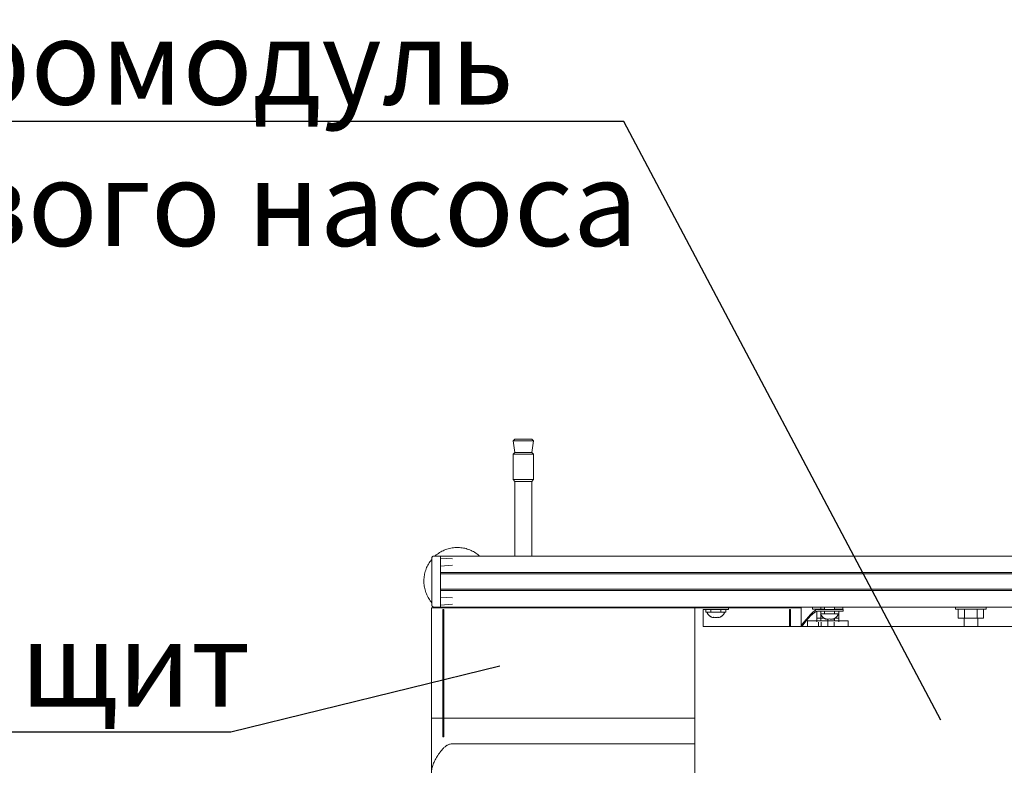
# Model space of a CAD drawing. Units: millimetres. Extents: x -16851 to -11337, y -1698 to 2371.
# Drawn here: x -13654 to -13074, y -1026 to -587 of the extents above; entities that cross this region are included whole.
import ezdxf
from ezdxf import colors
from ezdxf.entities.mleader import LeaderData, LeaderLine
from ezdxf.math import Vec2, Vec3

# ---------------------------------------------------------------- set-up
doc = ezdxf.new("R2010")
doc.units = ezdxf.units.MM
for name, color, linetype, lineweight in [('G-IMPT', 7, 'Continuous', 5), ('M-EQPM', 7, 'Continuous', 20), ('P-PIPE', 7, 'Continuous', 20), ('Q-SPCQ', 7, 'Continuous', 20)]:
    doc.layers.add(name, color=color, linetype=linetype, lineweight=lineweight)
doc.styles.get("Standard").update_dxf_attribs({"font": 'isocpeui.ttf'})

# ---------------------------------------------------------------- blocks, each defined once
blk = doc.blocks.new('ПРОФИЛЬ КОНСТРУКЦИОННЫЙ 30Х30L - Со смещением от оси-4720259-Этаж 01')
at = {"layer": 'Q-SPCQ'}
for p, q in [((661.95, -1.49), (0, -1.49)), ((0, -11.24), (0, -3.57)), ((0, -11.24), (661.95, -11.24)), ((661.95, -12), (0, -12)), ((0, -21), (661.95, -21)), ((0, -29.49), (0, -21.76)), ((661.95, -21.76), (0, -21.76)), ((0, -31.49), (661.95, -31.49))]:
    blk.add_line(p, q, dxfattribs=at)
blk = doc.blocks.new('Гидромодуль Темзит 1 контур ИСПРАВЛЕНО белый - EHSE-YM9ED-3796901-Этаж 01')
at = {"layer": 'G-IMPT'}
for p, q in [((185.8, -71), (185, -71.8)), ((188, -71), (185.8, -71)), ((185.8, -71.21), (185.8, -85)), ((188.87, -72.5), (188, -71)), ((188, -71.21), (188, -76)), ((201.98, -72.5), (188.87, -72.5)), ((188.87, -72.69), (188.87, -75.87)), ((227.13, -72.5), (214.02, -72.5)), ((228, -71), (227.13, -72.5)), ((227.13, -75.87), (227.13, -72.69)), ((230.2, -71), (228, -71)), ((228, -71.21), (228, -76)), ((231, -71.8), (230.2, -71)), ((230.2, -71.21), (230.2, -85)), ((231, -72), (231, -74.08)), ((209.67, -75.85), (210.07, -75.93)), ((231, -77.82), (231, -82.21)), ((185.8, -98.79), (185.8, -85)), ((230.2, -98.79), (230.2, -85)), ((231, -92.18), (231, -87.79)), ((185, -98.2), (185.8, -99)), ((230.2, -99), (231, -98.2)), ((231, -98), (231, -95.92)), ((185.8, -99), (187, -99)), ((229, -99), (230.2, -99))]:
    blk.add_line(p, q, dxfattribs=at)
at = {"layer": 'G-IMPT', "flags": 128}
blk.add_lwpolyline([(205.93, -75.93), (206.38, -75.84), (209.58, -75.84)], dxfattribs=at)
at = {"layer": 'G-IMPT'}
for radius, start, end in [(14, 40.0024, 139.98039), (13.2, 43.48419, 136.50752), (10.5, 60, 120)]:
    blk.add_arc((208, -85), radius, start, end, dxfattribs=at)
for points in [[(201.98, -72.5), (201.97, -72.5), (201.96, -72.51), (201.95, -72.53)], [(204.26, -75.3), (204.17, -75.33), (204.08, -75.37), (203.99, -75.41)], [(208.01, -74.6), (207.9, -74.6), (207.8, -74.6), (207.69, -74.61)], [(208.29, -74.61), (208.19, -74.6), (208.09, -74.6), (207.99, -74.6)], [(214.05, -72.53), (214.04, -72.51), (214.03, -72.5), (214.02, -72.5)]]:
    blk.add_open_spline(points, degree=3, dxfattribs=at)
for points, knots in [([(211.51, -75.89), (211.16, -75.74), (209.57, -75.16), (206.82, -74.92), (204.55, -75.52), (203.63, -75.93)], [0.4042402, 0.4042402, 0.4042402, 0.4042402, 0.4444444, 0.5833333, 0.6899241, 0.6899241, 0.6899241, 0.6899241]), ([(204.38, -75.38), (205.4, -75.01), (207.84, -74.54), (210.65, -75.03), (212.21, -75.73), (212.52, -75.88)], [0.3333333, 0.3333333, 0.3333333, 0.3333333, 0.4444444, 0.5833333, 0.6185304, 0.6185304, 0.6185304, 0.6185304]), ([(205.17, -75.96), (205.26, -75.93), (206.35, -75.63), (208.09, -75.46), (209.71, -75.73), (210.28, -75.88)], [0.4883933, 0.4883933, 0.4883933, 0.4883933, 0.5, 0.625, 0.6971751, 0.6971751, 0.6971751, 0.6971751])]:
    blk.add_open_spline(points, degree=3, knots=knots, dxfattribs=at)
at = {"layer": 'M-EQPM'}
for p, q in [((-165, -9), (-185, -9)), ((-185, -9), (-185, -20)), ((-180, -20), (-180, -10)), ((-180, -10), (-165, -10)), ((-165, -10), (-165, -9)), ((185, -9), (165, -9)), ((165, -9), (165, -10)), ((165, -10), (180, -10)), ((180, -10), (180, -20)), ((185, -20), (185, -9)), ((-185, -20), (-185, -250)), ((0, -20), (-180, -20)), ((180, -20), (0, -20)), ((185, -250), (185, -20)), ((231, -72), (231, -71.15)), ((231, -71.15), (235, -71.15)), ((231, -75.2), (231, -74.18)), ((231, -77.92), (231, -75.2)), ((231, -75.2), (235, -75.2)), ((235, -71.15), (235, -73)), ((235, -73.35), (235, -73)), ((235, -73), (246, -73)), ((235, -73.35), (235, -75.2)), ((235, -75.2), (235, -79.68)), ((246, -73), (246, -80.03)), ((267, -74), (246, -74)), ((270, -71), (267, -74)), ((267, -85), (267, -74)), ((277, -71), (270, -71)), ((270, -85), (270, -71.05)), ((279, -71), (277, -71)), ((277, -85), (277, -71)), ((277, -71), (277, -85)), ((310, -74), (279, -71)), ((279, -85), (279, -71)), ((279, -71), (279, -85)), ((310, -74.17), (310, -85)), ((187.5, -76), (187.5, -94)), ((187.5, -76), (228.5, -76)), ((228.5, -94), (228.5, -76)), ((235, -80.03), (235, -79.68)), ((235, -80.52), (235, -80.03)), ((235, -80.03), (246, -80.03)), ((235, -80.52), (235, -85)), ((246, -80.03), (246, -89.97)), ((231, -85), (231, -82.25)), ((231, -87.75), (231, -85)), ((231, -85), (235, -85)), ((235, -85), (235, -89.48)), ((267, -96), (267, -85)), ((270, -98.95), (270, -85)), ((277, -99), (277, -85)), ((277, -85), (277, -99)), ((279, -99), (279, -85)), ((279, -85), (279, -99)), ((310, -85), (310, -95.83)), ((231, -94.8), (231, -92.08)), ((235, -89.97), (235, -89.48)), ((235, -90.32), (235, -89.97)), ((235, -89.97), (246, -89.97)), ((235, -90.32), (235, -94.8)), ((246, -89.97), (246, -97)), ((187, -94), (187, -103)), ((187, -94), (229, -94)), ((190.5, -94), (190.5, -95)), ((225.5, -95), (225.5, -94)), ((229, -103), (229, -94)), ((231, -95.82), (231, -94.8)), ((235, -94.8), (231, -94.8)), ((231, -98.85), (231, -98)), ((235, -94.8), (235, -96.65)), ((235, -97), (235, -96.65)), ((235, -97), (235, -98.85)), ((246, -97), (235, -97)), ((246, -96), (267, -96)), ((267, -96), (270, -99)), ((279, -99), (310, -96)), ((229, -103), (187, -103)), ((231, -98.85), (235, -98.85)), ((270, -99), (277, -99)), ((277, -99), (279, -99)), ((-185, -250), (185, -250)), ((-165.11, -260), (-165.11, -250)), ((-10.11, -250), (-10.11, -260)), ((-10.11, -260), (-165.11, -260))]:
    blk.add_line(p, q, dxfattribs=at)
for start, end in [(53.83332, 136.35734), (223.64266, 306.16668)]:
    blk.add_arc((259.5, -85), 16, start, end, dxfattribs=at)
blk = doc.blocks.new('КРЕПЕЖ ДЛЯ РБ - КРЕПЕЖ ДЛЯ РБ-4070599-Этаж 01')
at = {"layer": 'P-PIPE'}
for p, q in [((-50, -20), (-50, -21)), ((-35, -20), (-50, -20)), ((-50, -21), (-35, -21))]:
    blk.add_line(p, q, dxfattribs=at)
for points in [[(-25.61, -11.01), (-29.27, -15.63), (-32.87, -19.95), (-35, -20)], [(-35, -21), (-32.83, -20.95), (-29.15, -16.48), (-25.43, -11.78)]]:
    blk.add_open_spline(points, degree=3, dxfattribs=at)
blk = doc.blocks.new('щиток на 8 портов - щиток на 8 портов-4099388-Этаж 01')
at = {"layer": 'M-EQPM'}
for p, q in [((-13411.45, -8001.63), (-13411.45, -8066.63)), ((-13411.45, -8001.63), (-13399.45, -8001.63)), ((-13404.72, -8066.63), (-13404.72, -8002.63)), ((-13404.72, -8002.63), (-13404.25, -8002.63)), ((-13404.25, -8002.63), (-13404.25, -8066.63)), ((-13399.45, -8001.63), (-13256.28, -8001.63)), ((-13236.28, -8001.63), (-13205.22, -8001.63)), ((-13205.22, -8001.63), (-13193.45, -8001.63)), ((-13200.43, -8012.58), (-13200.43, -8002.63)), ((-13200.43, -8002.63), (-13199.84, -8002.63)), ((-13199.84, -8002.63), (-13199.84, -8012.58)), ((-13193.45, -8001.63), (-13193.45, -8012.58)), ((-13411.45, -8066.63), (-13411.45, -8097.92)), ((-13411.45, -8066.63), (-13404.72, -8066.63)), ((-13404.72, -8066.63), (-13411.45, -8066.63)), ((-13404.72, -8077.63), (-13404.72, -8066.63)), ((-13404.25, -8066.63), (-13399.45, -8066.63)), ((-13404.25, -8066.63), (-13404.25, -8077.63)), ((-13399.45, -8066.63), (-13404.25, -8066.63)), ((-13256.28, -8066.63), (-13399.45, -8066.63)), ((-13256.28, -8066.63), (-13399.45, -8066.63)), ((-13404.25, -8077.63), (-13404.72, -8077.63)), ((-13399.45, -8081.63), (-13256.28, -8081.63)), ((-13411.45, -8104.63), (-13411.45, -8097.92)), ((-13411.45, -8109.03), (-13411.45, -8104.63)), ((-13411.45, -8104.63), (-13256.28, -8104.63)), ((-13256.28, -8104.63), (-13411.45, -8104.63)), ((-13411.45, -8109.03), (-13256.28, -8109.03))]:
    blk.add_line(p, q, dxfattribs=at)
blk.add_open_spline([(-13411.45, -8097.92), (-13411.44, -8097.2), (-13411.28, -8096.05), (-13410.78, -8094.42), (-13410.11, -8092.73), (-13409.24, -8090.98), (-13408.19, -8089.2), (-13407.46, -8088.09), (-13406.83, -8087.2), (-13406.34, -8086.54), (-13405.91, -8085.99), (-13405.55, -8085.56), (-13405.27, -8085.25), (-13404.99, -8084.93), (-13404.61, -8084.5), (-13404.11, -8083.97), (-13403.58, -8083.48), (-13403.13, -8083.12), (-13402.77, -8082.88), (-13402.4, -8082.66), (-13401.89, -8082.39), (-13400.96, -8081.98), (-13400.08, -8081.74), (-13399.45, -8081.63)], degree=3, knots=[-1, -1, -1, -1, -0.857143, -0.785714, -0.714286, -0.571429, -0.5, -0.428571, -0.392857, -0.357143, -0.321429, -0.303571, -0.285714, -0.267857, -0.25, -0.214286, -0.178571, -0.160714, -0.142857, -0.125, -0.107143, -0.071429, 0, 0, 0, 0], dxfattribs=at)
blk = doc.blocks.new('ОПОРА РЕГУЛИРУЕМАЯ Ф40 М12Х70_ A43 - ОПОРА РЕГУЛИРУЕМАЯ Ф40 М12Х70_ A43-4612790-Этаж 01')
at = {"layer": 'Q-SPCQ'}
for p, q in [((11.79, -15.84), (12.42, -15.36)), ((-8.51, -17.82), (-8.08, -18.02))]:
    blk.add_line(p, q, dxfattribs=at)
at = {"layer": 'Q-SPCQ', "flags": 128}
for points in [[(0, 19.75), (-0.79, 19.73), (-1.58, 19.69), (-2.36, 19.61), (-3.15, 19.5), (-3.92, 19.36), (-4.69, 19.18), (-5.46, 18.98), (-6.21, 18.75), (-6.96, 18.48), (-7.69, 18.19), (-8.41, 17.87), (-9.12, 17.52), (-9.81, 17.14), (-10.49, 16.73), (-11.15, 16.3), (-11.79, 15.84), (-12.42, 15.36), (-13.02, 14.85), (-13.2, 14.69)], [(13.2, 14.69), (12.75, 15.09), (12.13, 15.58), (11.5, 16.06), (10.85, 16.5), (10.18, 16.92), (9.5, 17.32), (8.8, 17.68), (8.08, 18.02), (7.35, 18.33), (6.62, 18.61), (5.87, 18.86), (5.11, 19.08), (4.34, 19.27), (3.57, 19.43), (2.79, 19.55), (2, 19.65), (1.22, 19.71), (0.43, 19.75), (0, 19.75)], [(-14.99, 12.85), (-15.22, 12.58), (-15.71, 11.96), (-16.18, 11.33), (-16.62, 10.67), (-17.03, 10), (-17.42, 9.31), (-17.78, 8.6), (-18.11, 7.89), (-18.41, 7.16), (-18.68, 6.41), (-18.92, 5.66), (-19.13, 4.9), (-19.31, 4.13), (-19.46, 3.36), (-19.58, 2.58), (-19.67, 1.79), (-19.72, 1), (-19.75, 0.21), (-19.74, -0.58), (-19.7, -1.37), (-19.63, -2.15), (-19.53, -2.94), (-19.4, -3.71), (-19.23, -4.49), (-19.04, -5.25), (-18.81, -6.01), (-18.56, -6.76), (-18.27, -7.49), (-17.96, -8.22), (-17.62, -8.93), (-17.24, -9.63), (-16.85, -10.31), (-16.42, -10.98), (-15.97, -11.62), (-15.49, -12.25), (-15, -12.85)], [(-12.47, -15.31), (-12.13, -15.58), (-11.73, -15.88)]]:
    blk.add_lwpolyline(points, dxfattribs=at)
blk = doc.blocks.new('ЗАГЛУШКА ТОРЦЕВАЯ 30 Х 30_ B36 - ЗАГЛУШКА ТОРЦЕВАЯ 30 Х 30_ B36-V16-Этаж 01')
at = {"layer": 'Q-SPCQ'}
for p, q in [((-13411.2, -7972.09), (-13411.2, -8000.09)), ((-13406.2, -7971.09), (-13410.2, -7971.09)), ((-13406.2, -8001.09), (-13406.2, -7971.09)), ((-13399.1, -7972.7), (-13406.2, -7972.24)), ((-13406.2, -7976.97), (-13399.1, -7976.51)), ((-13399.1, -7995.67), (-13406.2, -7995.22)), ((-13410.2, -8001.09), (-13406.2, -8001.09)), ((-13406.2, -7999.95), (-13399.1, -7999.49))]:
    blk.add_line(p, q, dxfattribs=at)
for points, knots in [([(-13411.2, -7972.09), (-13411.2, -7972.02), (-13411.19, -7971.89), (-13411.13, -7971.71), (-13411.05, -7971.55), (-13410.94, -7971.41), (-13410.81, -7971.29), (-13410.64, -7971.19), (-13410.44, -7971.11), (-13410.29, -7971.09), (-13410.2, -7971.09)], [0, 0, 0, 0, 0.166667, 0.291667, 0.416667, 0.541667, 0.645833, 0.75, 0.875, 1, 1, 1, 1]), ([(-13410.2, -8001.09), (-13410.26, -8001.09), (-13410.39, -8001.08), (-13410.56, -8001.03), (-13410.74, -8000.95), (-13410.88, -8000.84), (-13411.01, -8000.69), (-13411.12, -8000.52), (-13411.19, -8000.32), (-13411.2, -8000.17), (-13411.2, -8000.09)], [0, 0, 0, 0, 0.083333, 0.208333, 0.291667, 0.416667, 0.541667, 0.666667, 0.833333, 1, 1, 1, 1])]:
    blk.add_open_spline(points, degree=3, knots=knots, dxfattribs=at)
blk = doc.blocks.new('АНКЕР КЛИНОВЫЙ М10 Х 95_ S39 - АНКЕР КЛИНОВЫЙ М10 Х 95_ S39-4478454-Этаж 01')
at = {"layer": 'Q-SPCQ'}
for p, q in [((-13362.27, -7902.09), (-13363.38, -7903.21)), ((-13363.38, -7903.21), (-13362.33, -7910.01)), ((-13363.38, -7903.21), (-13357.33, -7903.21)), ((-13362.27, -7902.09), (-13357.33, -7902.09)), ((-13357.33, -7902.09), (-13352.4, -7902.09)), ((-13357.33, -7903.21), (-13351.29, -7903.21)), ((-13351.29, -7903.21), (-13352.4, -7902.09)), ((-13352.33, -7910.01), (-13351.29, -7903.21)), ((-13362.33, -7910.01), (-13363.38, -7911.05)), ((-13363.38, -7911.05), (-13363.38, -7926.05)), ((-13363.38, -7911.05), (-13357.33, -7911.05)), ((-13362.33, -7910.01), (-13357.33, -7910.01)), ((-13357.33, -7910.01), (-13352.33, -7910.01)), ((-13357.33, -7911.05), (-13351.29, -7911.05)), ((-13351.29, -7911.05), (-13352.33, -7910.01)), ((-13351.29, -7926.05), (-13351.29, -7911.05)), ((-13363.38, -7926.05), (-13362.33, -7927.09)), ((-13363.38, -7926.05), (-13357.33, -7926.05)), ((-13362.33, -7927.09), (-13362.33, -7971.09)), ((-13362.33, -7927.09), (-13357.33, -7927.09)), ((-13357.33, -7926.05), (-13351.29, -7926.05)), ((-13357.33, -7927.09), (-13352.33, -7927.09)), ((-13352.33, -7927.09), (-13351.29, -7926.05)), ((-13352.33, -7971.09), (-13352.33, -7927.09))]:
    blk.add_line(p, q, dxfattribs=at)
blk = doc.blocks.new('СУХАРЬ 6 _ ШАЙБА 6 _ ВИНТ 6-12 _полукруг_ - СУХАРЬ 6 _ ШАЙБА 6 _ ВИНТ 6-12 _полукруг_-4528222-Этаж 01')
at = {"layer": 'Q-SPCQ'}
for p, q in [((-12904.82, -8002.58), (-12904.82, -8004.18)), ((-12898.84, -8004.18), (-12904.82, -8004.18)), ((-12892.87, -8004.18), (-12898.84, -8004.18)), ((-12892.87, -8004.18), (-12892.87, -8002.58))]:
    blk.add_line(p, q, dxfattribs=at)
blk = doc.blocks.new('ВИНТ С ПОЛУКРУГЛ_ ГОЛ_ И ВН_ ШЕСТИГР_М6 Х 12 ISO 7380-1_ D18 - ВИНТ С ПОЛУКРУГЛ_ ГОЛ_ И ВН_ ШЕСТИГР_М6 Х 12 ISO 7380-1_ D18-V34-Этаж 01')
at = {"layer": 'Q-SPCQ'}
for p, q in [((-13246.84, -8001.08), (-13246.84, -8001.58)), ((-13246.84, -8002.58), (-13246.84, -8004.18)), ((-13240.84, -8001.58), (-13240.84, -8001.08)), ((-13240.84, -8004.18), (-13240.84, -8002.58))]:
    blk.add_line(p, q, dxfattribs=at)
at = {"layer": 'Q-SPCQ', "flags": 128}
for points in [[(-13246.15, -8007.14), (-13246.34, -8007.06), (-13246.53, -8006.97), (-13246.71, -8006.88), (-13246.89, -8006.78), (-13247.06, -8006.67), (-13247.23, -8006.55), (-13247.39, -8006.43), (-13247.55, -8006.3), (-13247.71, -8006.17), (-13247.85, -8006.03), (-13248, -8005.88), (-13248.13, -8005.73), (-13248.27, -8005.57), (-13248.39, -8005.41), (-13248.51, -8005.24), (-13248.62, -8005.07), (-13248.72, -8004.89), (-13248.82, -8004.71), (-13248.91, -8004.53), (-13248.99, -8004.34), (-13249.05, -8004.18)], [(-13238.63, -8004.18), (-13238.71, -8004.37), (-13238.79, -8004.56), (-13238.88, -8004.74), (-13238.98, -8004.92), (-13239.09, -8005.1), (-13239.2, -8005.27), (-13239.32, -8005.44), (-13239.44, -8005.6), (-13239.57, -8005.76), (-13239.71, -8005.91), (-13239.86, -8006.05), (-13240.01, -8006.19), (-13240.16, -8006.33), (-13240.32, -8006.45), (-13240.49, -8006.57), (-13240.66, -8006.69), (-13240.83, -8006.8), (-13241.01, -8006.9), (-13241.19, -8006.99), (-13241.38, -8007.07), (-13241.53, -8007.14)]]:
    blk.add_lwpolyline(points, dxfattribs=at)
at = {"layer": 'Q-SPCQ'}
for points in [[(-13246.15, -8007.14), (-13245.96, -8007.21), (-13245.58, -8007.29), (-13245.19, -8007.21), (-13245, -8007.14)], [(-13245, -8007.14), (-13244.81, -8007.18), (-13244.42, -8007.23), (-13244.04, -8007.25), (-13243.84, -8007.25)], [(-13243.84, -8007.25), (-13243.65, -8007.25), (-13243.26, -8007.23), (-13242.88, -8007.18), (-13242.69, -8007.14)], [(-13242.69, -8007.14), (-13242.5, -8007.21), (-13242.12, -8007.29), (-13241.73, -8007.21), (-13241.53, -8007.14)]]:
    blk.add_open_spline(points, degree=3, dxfattribs=at)
blk = doc.blocks.new('ВИНТ С ПОЛУКРУГЛ_ ГОЛ_ И ВН_ ШЕСТИГР_М6 Х 12 ISO 7380-1_ D18 - ВИНТ С ПОЛУКРУГЛ_ ГОЛ_ И ВН_ ШЕСТИГР_М6 Х 12 ISO 7380-1_ D18-V35-Этаж 01')
at = {"layer": 'Q-SPCQ'}
for p, q in [((-13179.82, -8001.09), (-13179.82, -8002.59)), ((-13179.82, -8003.59), (-13179.82, -8005.19)), ((-13173.82, -8002.59), (-13173.82, -8001.09)), ((-13173.82, -8005.19), (-13173.82, -8003.59)), ((-13182.03, -8005.19), (-13171.61, -8005.19))]:
    blk.add_line(p, q, dxfattribs=at)
at = {"layer": 'Q-SPCQ', "flags": 128}
for points in [[(-13178.82, -8008.25), (-13179.01, -8008.19), (-13179.2, -8008.11), (-13179.39, -8008.03), (-13179.57, -8007.94), (-13179.76, -8007.84), (-13179.93, -8007.74), (-13180.1, -8007.63), (-13180.27, -8007.51), (-13180.43, -8007.39), (-13180.59, -8007.25), (-13180.74, -8007.12), (-13180.89, -8006.97), (-13181.03, -8006.83), (-13181.16, -8006.67), (-13181.29, -8006.51), (-13181.41, -8006.35), (-13181.53, -8006.18), (-13181.64, -8006), (-13181.74, -8005.83), (-13181.83, -8005.64), (-13181.92, -8005.46), (-13182, -8005.27), (-13182.03, -8005.19)], [(-13171.61, -8005.19), (-13171.69, -8005.38), (-13171.77, -8005.57), (-13171.86, -8005.75), (-13171.96, -8005.93), (-13172.06, -8006.1), (-13172.18, -8006.28), (-13172.29, -8006.44), (-13172.42, -8006.6), (-13172.55, -8006.76), (-13172.69, -8006.91), (-13172.83, -8007.06), (-13172.98, -8007.2), (-13173.14, -8007.33), (-13173.3, -8007.46), (-13173.46, -8007.58), (-13173.63, -8007.69), (-13173.81, -8007.8), (-13173.99, -8007.9), (-13174.17, -8007.99), (-13174.36, -8008.08), (-13174.55, -8008.16), (-13174.74, -8008.23), (-13174.82, -8008.25)]]:
    blk.add_lwpolyline(points, dxfattribs=at)
at = {"layer": 'Q-SPCQ'}
for points in [[(-13178.82, -8008.25), (-13178.82, -8008.26), (-13178.82, -8008.24), (-13178.82, -8008.18), (-13178.82, -8008.14)], [(-13178.82, -8008.14), (-13178.49, -8008.22), (-13177.84, -8008.29), (-13177.16, -8008.22), (-13176.82, -8008.14)], [(-13178.82, -8008.23), (-13178.82, -8008.25), (-13178.82, -8008.26), (-13178.82, -8008.25)], [(-13176.82, -8008.14), (-13176.49, -8008.22), (-13175.84, -8008.29), (-13175.16, -8008.22), (-13174.82, -8008.14)], [(-13174.82, -8008.14), (-13174.82, -8008.18), (-13174.82, -8008.24), (-13174.82, -8008.26), (-13174.82, -8008.25)], [(-13174.82, -8008.25), (-13174.82, -8008.26), (-13174.82, -8008.25), (-13174.82, -8008.23)]]:
    blk.add_open_spline(points, degree=3, dxfattribs=at)
blk = doc.blocks.new('Хомут сантезнический _ шпилька _ гайка с ф_м8 _ СУХАРЬ М8 П8 - хомут 15-19-V38-Этаж 01')
at = {"layer": 'Q-SPCQ'}
for p, q in [((-13184.35, -8003.71), (-13184.35, -8009.3)), ((-13181.87, -8001.09), (-13181.87, -8002.59)), ((-13181.87, -8003.59), (-13181.87, -8005.19)), ((-13171.39, -8003.59), (-13171.39, -8009.3)), ((-13183.37, -8009.3), (-13189.87, -8009.3)), ((-13181.72, -8009.3), (-13189.87, -8009.3)), ((-13184.35, -8009.3), (-13177.87, -8009.3)), ((-13184.35, -8009.3), (-13184.35, -8009.79)), ((-13177.87, -8009.3), (-13184.35, -8009.3)), ((-13181.87, -8005.43), (-13181.87, -8009.3)), ((-13177.87, -8008.25), (-13177.87, -8009.3)), ((-13177.87, -8009.3), (-13171.39, -8009.3)), ((-13177.87, -8009.3), (-13177.87, -8012.58)), ((-13171.39, -8009.3), (-13177.87, -8009.3)), ((-13165.87, -8009.3), (-13174.02, -8009.3)), ((-13173.87, -8009.3), (-13173.87, -8007.67)), ((-13171.39, -8009.3), (-13171.39, -8009.79))]:
    blk.add_line(p, q, dxfattribs=at)
for centre, start_param in [((-13189.87, -8028.3), 0), ((-13189.87, -8028.3), 0), ((-13183.37, -8028.3), 0.261799), ((-13181.72, -8028.3), 0.281201), ((-13174.02, -8028.3), 0.281267), ((-13165.87, -8028.3), 0)]:
    blk.add_ellipse(centre, major_axis=(0, 19), ratio=0.000023, start_param=start_param, end_param=0.587589, dxfattribs=at)
blk = doc.blocks.new('ГАЙКА ШЕСТИГРАННАЯ С ФЛАНЦЕМ - М8-V39-Этаж 01')
at = {"layer": 'Q-SPCQ'}
for p, q in [((-13186.87, -8001.09), (-13186.87, -8002.29)), ((-13179.83, -8002.29), (-13186.87, -8002.29)), ((-13184.37, -8002.29), (-13184.37, -8002.72)), ((-13184.37, -8003.72), (-13184.37, -8007.59)), ((-13168.87, -8002.29), (-13173.8, -8002.29)), ((-13171.37, -8002.29), (-13171.37, -8002.59)), ((-13171.37, -8003.59), (-13171.37, -8007.59)), ((-13168.87, -8002.29), (-13168.87, -8001.09)), ((-13179.91, -8007.59), (-13184.37, -8007.59)), ((-13171.37, -8007.59), (-13173.73, -8007.59))]:
    blk.add_line(p, q, dxfattribs=at)
blk = doc.blocks.new('Хомут сантезнический _ шпилька _ гайка с ф_м8 _ СУХАРЬ М8 П8 - хомут 25-30-4756382-Этаж 01')
at = {"layer": 'Q-SPCQ'}
for p, q in [((-13097.42, -8007.59), (-13097.42, -8012.58)), ((-13089.42, -8012.58), (-13089.42, -8007.59))]:
    blk.add_line(p, q, dxfattribs=at)
blk = doc.blocks.new('ГАЙКА ШЕСТИГРАННАЯ С ФЛАНЦЕМ - М8-V40-Этаж 01')
at = {"layer": 'Q-SPCQ'}
for p, q in [((-13102.45, -8001.09), (-13102.45, -8002.29)), ((-13093.45, -8002.29), (-13102.45, -8002.29)), ((-13100.95, -8002.29), (-13100.95, -8007.59)), ((-13097.2, -8002.29), (-13097.2, -8007.59)), ((-13084.45, -8002.29), (-13093.45, -8002.29)), ((-13089.69, -8002.29), (-13089.69, -8007.59)), ((-13085.94, -8007.59), (-13085.94, -8002.29)), ((-13084.45, -8002.29), (-13084.45, -8001.09)), ((-13097.2, -8007.59), (-13100.95, -8007.59)), ((-13089.69, -8007.59), (-13097.2, -8007.59)), ((-13085.94, -8007.59), (-13089.69, -8007.59))]:
    blk.add_line(p, q, dxfattribs=at)

msp = doc.modelspace()

# ---------------------------------------------------------------- block references
at = {"layer": 'M-EQPM'}
for name, p in [('щиток на 8 портов - щиток на 8 портов-4099388-Этаж 01', (-0.02, 7068.34)), ('Гидромодуль Темзит 1 контур ИСПРАВЛЕНО белый - EHSE-YM9ED-3796901-Этаж 01', (-13071.3, -924.24))]:
    msp.add_blockref(name, p, dxfattribs=at)
at = {"layer": 'P-PIPE', "rotation": 180}
msp.add_blockref('КРЕПЕЖ ДЛЯ РБ - КРЕПЕЖ ДЛЯ РБ-4070599-Этаж 01', (-13218.82, -955.25), dxfattribs=at)
at = {"layer": 'Q-SPCQ'}
for name, p in [('АНКЕР КЛИНОВЫЙ М10 Х 95_ S39 - АНКЕР КЛИНОВЫЙ М10 Х 95_ S39-4478454-Этаж 01', (-0.02, 7068.34)), ('ОПОРА РЕГУЛИРУЕМАЯ Ф40 М12Х70_ A43 - ОПОРА РЕГУЛИРУЕМАЯ Ф40 М12Х70_ A43-4612790-Этаж 01', (-13396.23, -917.44)), ('ЗАГЛУШКА ТОРЦЕВАЯ 30 Х 30_ B36 - ЗАГЛУШКА ТОРЦЕВАЯ 30 Х 30_ B36-V16-Этаж 01', (-0.02, 7068.34)), ('ПРОФИЛЬ КОНСТРУКЦИОННЫЙ 30Х30L - Со смещением от оси-4720259-Этаж 01', (-13406.22, -901.26)), ('СУХАРЬ 6 _ ШАЙБА 6 _ ВИНТ 6-12 _полукруг_ - СУХАРЬ 6 _ ШАЙБА 6 _ ВИНТ 6-12 _полукруг_-4528222-Этаж 01', (-345.02, 7068.34)), ('ВИНТ С ПОЛУКРУГЛ_ ГОЛ_ И ВН_ ШЕСТИГР_М6 Х 12 ISO 7380-1_ D18 - ВИНТ С ПОЛУКРУГЛ_ ГОЛ_ И ВН_ ШЕСТИГР_М6 Х 12 ISO 7380-1_ D18-V34-Этаж 01', (-0.02, 7068.34)), ('Хомут сантезнический _ шпилька _ гайка с ф_м8 _ СУХАРЬ М8 П8 - хомут 15-19-V38-Этаж 01', (-0.02, 7068.34)), ('ГАЙКА ШЕСТИГРАННАЯ С ФЛАНЦЕМ - М8-V39-Этаж 01', (-0.02, 7068.34)), ('ВИНТ С ПОЛУКРУГЛ_ ГОЛ_ И ВН_ ШЕСТИГР_М6 Х 12 ISO 7380-1_ D18 - ВИНТ С ПОЛУКРУГЛ_ ГОЛ_ И ВН_ ШЕСТИГР_М6 Х 12 ISO 7380-1_ D18-V35-Этаж 01', (-0.02, 7068.34)), ('ГАЙКА ШЕСТИГРАННАЯ С ФЛАНЦЕМ - М8-V40-Этаж 01', (-0.02, 7068.34)), ('Хомут сантезнический _ шпилька _ гайка с ф_м8 _ СУХАРЬ М8 П8 - хомут 25-30-4756382-Этаж 01', (-0.02, 7068.34))]:
    msp.add_blockref(name, p, dxfattribs=at)

# ---------------------------------------------------------------- leaders
ml = msp.add_multileader_mtext('Standard')
ml.set_content('Гидромодуль\\Pтеплового насоса', color=256)
ml.set_leader_properties()
ml.build(insert=Vec2(0, 0))
ml.multileader.update_dxf_attribs({"text_left_attachment_type": 6, "text_right_attachment_type": 6, "dogleg_length": 0.36, "arrow_head_size": 0.18})
ctx = ml.context
ctx.base_point, ctx.char_height, ctx.arrow_head_size, ctx.landing_gap_size, ctx.plane_origin = Vec3(-13876.36, -646.66), 50, 0.18, 0.09, Vec3(-13873.07, -884.01)
ctx.left_attachment, ctx.right_attachment, ctx.text_align_type = 6, 6, 1
notes = []
notes.append((ctx, [(1, (1, 1, 0), (-13298.02, -646.66), (-1, 0), 0.36, [(0, [(-13111.02, -999.66)], 0, [])])]))
ctx.mtext.insert, ctx.mtext.width, ctx.mtext.alignment, ctx.mtext.flow_direction = Vec3(-13587.37, -586.66), 600.6175, 2, 5
ml = msp.add_multileader_mtext('Standard')
ml.set_content('Электрический щит', color=256)
ml.set_leader_properties()
ml.build(insert=Vec2(0, 0))
ml.multileader.update_dxf_attribs({"text_left_attachment_type": 6, "text_right_attachment_type": 6, "dogleg_length": 0.36, "arrow_head_size": 0.18})
ctx = ml.context
ctx.base_point, ctx.char_height, ctx.arrow_head_size, ctx.landing_gap_size, ctx.plane_origin = Vec3(-14173.28, -1006.51), 50, 0.18, 0.09, Vec3(-14353.62, -1388.58)
ctx.left_attachment, ctx.right_attachment, ctx.text_align_type = 6, 6, 1
notes.append((ctx, [(1, (1, 1, 0), (-13529.71, -1006.51), (-1, 0), 0.36, [(0, [(-13371.02, -967.66)], 0, [])])]))
ctx.mtext.insert, ctx.mtext.alignment, ctx.mtext.flow_direction = Vec3(-13851.67, -941.51), 2, 5
for ctx, leaders in notes:
    for number, flags, end, landing, length, lines in leaders:
        leader = LeaderData()
        leader.index, (leader.has_last_leader_line, leader.has_dogleg_vector, leader.attachment_direction) = number, flags
        leader.last_leader_point, leader.dogleg_vector, leader.dogleg_length = Vec3(end), Vec3(landing), length
        for number, points, colour, breaks in lines:
            line = LeaderLine()
            line.index, line.vertices, line.color, line.breaks = number, Vec3.list(points), colors.encode_raw_color(colour), breaks
            leader.lines.append(line)
        ctx.leaders.append(leader)

doc.saveas('drawing.dxf')
